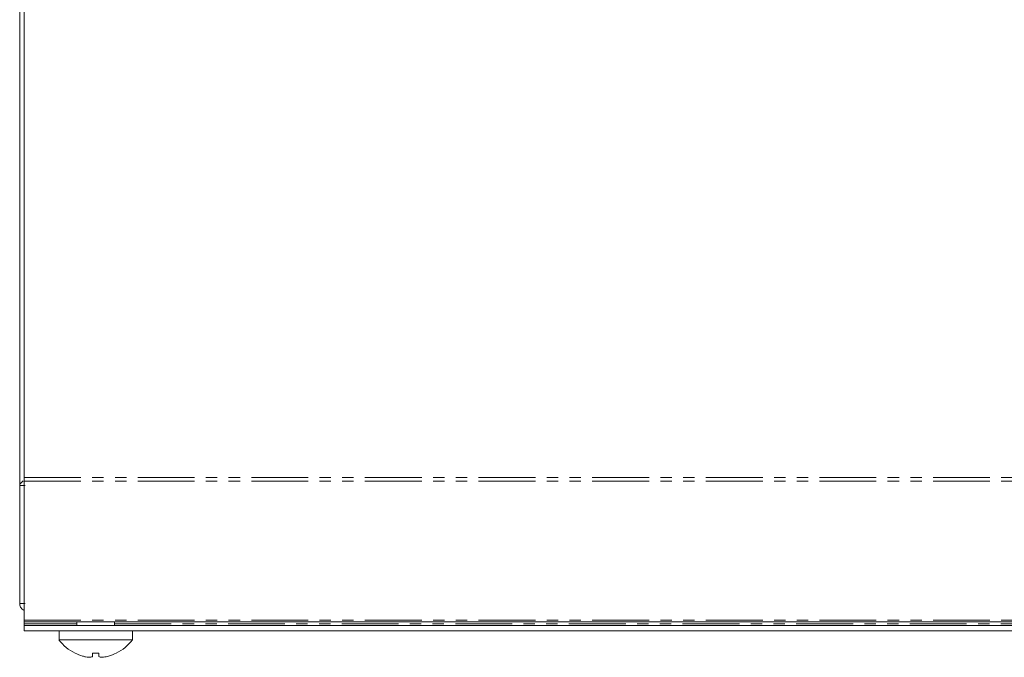
# Model space of a CAD drawing. Units: millimetres. Extents: x -1335 to 5239, y -1231 to -111.
# Drawn here: x 1 to 111, y -1005 to -934 of the extents above; entities that cross this region are included whole.
import ezdxf

# ---------------------------------------------------------------- set-up
doc = ezdxf.new("R2010")
doc.units = ezdxf.units.MM
doc.linetypes.add('PHANTOM', pattern=[12.7, 6.35, -1.27, 1.27, -1.27, 1.27, -1.27])

msp = doc.modelspace()

# ---------------------------------------------------------------- linework, layer by layer
at = {"color": 7, "linetype": 'Continuous', "lineweight": 18}
for p, q in [((1.18, -903.79), (1.18, -985.61)), ((1.67, -904.7), (1.67, -984.7)), ((1.67, -985.13), (1.67, -984.7)), ((1.78, -985.61), (1.18, -985.61)), ((1.18, -998.79), (1.18, -985.61)), ((1.67, -985.13), (1.67, -1000.68)), ((1.78, -998.79), (1.18, -998.79)), ((1.67, -1000.86), (1.67, -1000.68)), ((1.67, -1001.06), (1.67, -1000.86)), ((1.67, -1000.86), (921.67, -1000.86)), ((1.67, -1001.26), (1.67, -1001.06)), ((1.67, -1001.86), (1.67, -1001.26)), ((1.67, -1001.26), (252.17, -1001.26)), ((7.57, -1000.86), (7.57, -1001.26)), ((11.77, -1001.26), (11.77, -1000.86)), ((1.67, -1001.86), (252.17, -1001.86)), ((5.57, -1001.86), (5.57, -1002.86)), ((13.77, -1002.86), (13.77, -1001.86)), ((13.77, -1002.86), (5.57, -1002.86)), ((7.37, -1004.35), (7.36, -1004.36)), ((9.31, -1004.35), (9.31, -1004.69)), ((10.01, -1004.35), (10.01, -1004.69)), ((11.11, -1004.69), (11.11, -1004.69)), ((11.97, -1004.36), (11.96, -1004.35))]:
    msp.add_line(p, q, dxfattribs=at)
at = {"color": 8, "linetype": 'PHANTOM', "lineweight": 18}
for p, q in [((1.67, -984.7), (921.67, -984.7)), ((1.67, -985.13), (921.67, -985.13)), ((1.67, -1000.68), (921.67, -1000.68)), ((1.67, -1001.06), (7.57, -1001.06)), ((11.77, -1001.06), (116.57, -1001.06))]:
    msp.add_line(p, q, dxfattribs=at)
at = {"color": 7, "linetype": 'Continuous', "lineweight": 18}
for centre, radius, start, end in [((9.67, -999.78), 5.13, 216.8699, 243.2693), ((9.67, -999.78), 5.12, 296.7307, 323.1301), ((9.67, -999.78), 5.11, 243.2889, 253.4421), ((9.67, -998.17), 6.19, 266.689, 273.187), ((9.67, -999.78), 5.11, 286.4047, 296.7111)]:
    msp.add_arc(centre, radius, start, end, dxfattribs=at)
for points, knots in [([(1.58, -985.1), (1.53, -985.13), (1.38, -985.24), (1.22, -985.41), (1.19, -985.54), (1.18, -985.61)], [0, 0, 0, 0, 0.2, 0.6, 1, 1, 1, 1]), ([(1.18, -998.79), (1.19, -998.91), (1.22, -999.14), (1.4, -999.43), (1.59, -999.53), (1.67, -999.58)], [0, 0, 0, 0, 0.3603012, 0.7206025, 1, 1, 1, 1]), ([(8.21, -1004.68), (8.32, -1004.71), (8.56, -1004.78), (8.89, -1004.82), (9.14, -1004.81), (9.28, -1004.76), (9.3, -1004.71), (9.31, -1004.69)], [0, 0, 0, 0, 0.2087, 0.429673, 0.640009, 0.846347, 1, 1, 1, 1]), ([(10.01, -1004.69), (10.02, -1004.72), (10.06, -1004.78), (10.24, -1004.82), (10.52, -1004.81), (10.82, -1004.76), (11.02, -1004.71), (11.11, -1004.69)], [0, 0, 0, 0, 0.2087963, 0.429732, 0.640126, 0.8465607, 1, 1, 1, 1])]:
    msp.add_open_spline(points, degree=3, knots=knots, dxfattribs=at)

doc.saveas('drawing.dxf')
